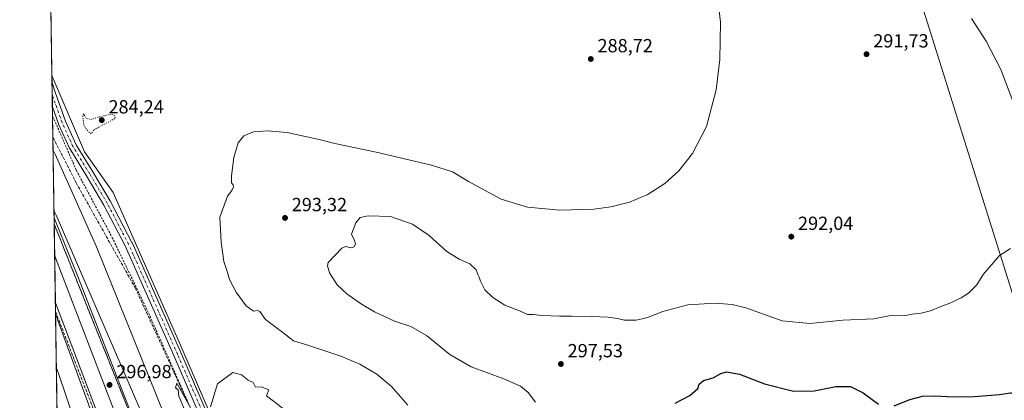
# Model space of a CAD drawing. Units: metres. Extents: x 608236 to 611718, y 4678376 to 4680743.
# Drawn here: x 608236 to 608754, y 4679415 to 4679616 of the extents above; entities that cross this region are included whole.
import ezdxf

# ---------------------------------------------------------------- set-up
doc = ezdxf.new("R2010")
doc.units = ezdxf.units.M
doc.header["$MEASUREMENT"] = 0
for name, pattern in [('DGN Style 2', [1.6480167562047852, 0.988810053722871, -0.6592067024819142]), ('DGN Style 3', [2.307223458686699, 1.648016756204785, -0.6592067024819142]), ('DGN Style 4', [2.6384748266838614, 1.318413404963828, -0.6592067024819142, 0.001648016756204785, -0.6592067024819142]), ('DGN Style 5', [1.1536117293433497, 0.4944050268614355, -0.6592067024819142])]:
    doc.linetypes.add(name, pattern=pattern)
for name, color, linetype, lineweight in [('Alambrada', 7, 'DGN Style 2', 0), ('Comarca CxS', 21, 'Continuous', 0), ('Comunidad Autónoma CxS', 142, 'Continuous', 0), ('Cultivos herbáceos CxS', 92, 'Continuous', 0), ('Curva de nivel maestra', 30, 'Continuous', 30), ('Curva de nivel normal', 30, 'Continuous', 0), ('Curva de nivel normal depresión', 30, 'DGN Style 5', 0), ('Ferrocarril', 4, 'Continuous', 0), ('Ferrocarril eje', 151, 'Continuous', 13), ('Municipio CxS', 4, 'Continuous', 0), ('Núcleo urbano CxS', 7, 'Continuous', 0), ('Pista no pavimentada Cxs', 111, 'Continuous', 0), ('Pista no pavimentada eje', 91, 'DGN Style 4', 0), ('Provincia CxS', 1, 'Continuous', 0), ('Punto de cota en terreno', 7, 'Continuous', 0), ('Rótulo de punto de cota en terreno', 7, 'Continuous', 0), ('Suelo desnudo CxS', 253, 'Continuous', 0), ('Talud superficial', 30, 'DGN Style 3', 0), ('Tendido', 6, 'Continuous', 0)]:
    doc.layers.add(name, color=color, linetype=linetype, lineweight=lineweight)
doc.styles.add('Style-Arial', font='txt')

# ---------------------------------------------------------------- blocks, each defined once
blk = doc.blocks.new('5PATER')
at = {"layer": 'Suelo desnudo CxS', "linetype": 'Continuous', "lineweight": 0}
h = blk.add_hatch(color=51, dxfattribs=at)
edge = h.paths.add_edge_path()
edge.add_ellipse((0, 0), major_axis=(-0.1095731443231308, -0.1110710700762829), ratio=0.9994222409660322, start_angle=0, end_angle=360)

msp = doc.modelspace()

# ---------------------------------------------------------------- linework, layer by layer
at = {"layer": 'Alambrada', "color": 7, "linetype": 'DGN Style 2', "lineweight": 0}
msp.add_polyline3d([(608338.6353000002, 4679369.4528, 284.9599000000017), (608341.4795000004, 4679373.077600001, 284.8239000000031), (608340.5535000004, 4679378.104699999, 284.9085000000051), (608341.8764000004, 4679378.766100001, 284.6769000000059), (608332.0867999997, 4679397.022399999, 285.0292999999947), (608303.5118000006, 4679461.713199999, 286.2115999999951), (608284.7263000002, 4679500.7393, 287.2489999999962), (608265.5439999999, 4679536.7227, 288.7002999999968), (608253.0828999998, 4679565.255000001, 288.2461000000039)], dxfattribs=at)
at = {"layer": 'Comarca CxS', "color": 21, "linetype": 'Continuous', "lineweight": 0, "flags": 128}
msp.add_lwpolyline([(611708.7100008288, 4678429.819983213), (609561.9480175354, 4678396.250674391), (608271.3900008049, 4678376.069983212), (608259.1283999988, 4679172.555000001), (608257.4725999996, 4679280.112900001), (608235.780000804, 4680689.20998319)], dxfattribs=at)
at = {"layer": 'Comunidad Autónoma CxS', "color": 142, "linetype": 'Continuous', "lineweight": 0, "flags": 128}
msp.add_lwpolyline([(609561.9480175354, 4678396.250674391), (608271.3900008049, 4678376.069983212), (608259.1283999988, 4679172.555000001), (608257.4725999996, 4679280.112900001), (608235.780000804, 4680689.20998319), (608799.3232218998, 4680698.026749307), (610293.3791999995, 4680721.401599999), (610302.0191006768, 4680721.536786296), (611671.9700008292, 4680742.969983188), (611706.7903030695, 4678550.686804487), (611708.7100008288, 4678429.819983213)], close=True, dxfattribs=at)
at = {"layer": 'Cultivos herbáceos CxS', "color": 92, "linetype": 'Continuous', "lineweight": 0, "extrusion": (0.0004484534183160802, -0.02913027281157009, 0.9995755229573478), "elevation": -135757.3815056196, "flags": 128}
msp.add_lwpolyline([(680213.2444436796, 4667695.515876079), (680213.2444436795, 4668121.184073444)], dxfattribs=at)
at = {"layer": 'Cultivos herbáceos CxS', "color": 92, "linetype": 'Continuous', "lineweight": 0}
for points in [[(608354.0460999999, 4679366.892700001, 283.9903000000049), (608320.4833000004, 4679444.394900001, 285.584400000007), (608285.0899, 4679524.9483, 287.6524999999965), (608269.8339000001, 4679546.3073, 288.582899999994), (608252.7554000001, 4679586.5262, 287.5997000000062), (608243.4378000004, 4680191.780400001, 292.9465000000055)], [(608252.7554000001, 4679586.5262, 287.5997000000062), (608269.8339000001, 4679546.3073, 288.582899999994), (608285.0899, 4679524.9483, 287.6524999999965), (608320.4833000004, 4679444.394900001, 285.584400000007), (608354.0460999999, 4679366.892700001, 283.9903000000049), (608371.7427000003, 4679323.5647, 285.7363999999943), (608376.0141000003, 4679297.9341, 288.8191999999981), (608376.0137, 4679270.472899999, 292.8111999999965), (608375.4029000001, 4679240.570699999, 297.1732999999949), (608379.6744999997, 4679228.365700001, 298.9725999999937), (608385.1667, 4679219.2119, 300.4000999999989), (608399.8123000005, 4679186.258099999, 304.1543999999994), (608406.8482999997, 4679172.903899999, 305.7838999999949), (608410.2160999998, 4679171.780900001, 305.8331000000035), (608414.3032999998, 4679158.640100001, 307.770199999999), (608461.3595000004, 4679161.5821, 308.170299999998)]]:
    msp.add_polyline3d(points, dxfattribs=at)
at = {"layer": 'Curva de nivel maestra', "color": 30, "linetype": 'Continuous', "lineweight": 30, "elevation": 300, "flags": 128}
for points in [[(608580.9100000003, 4679413.850099999), (608588.7400000002, 4679418.030099999), (608592.9600000001, 4679421.6501), (608593.54, 4679423.9801), (608595.8099999996, 4679425.8101), (608600.9500000002, 4679427.3101), (608604.9900000002, 4679429.5701), (608608.0199999996, 4679430.380100001), (608614.7999999998, 4679429.1801), (608627.9400000004, 4679424.140100001), (608643.3399999999, 4679420.280099999), (608654.1500000004, 4679420.4001), (608665.6100000005, 4679422.770099999), (608673.2300000006, 4679422.690099999), (608679.9900000002, 4679419.440099999), (608687.9900000002, 4679413.360099999)], [(608696.3200000003, 4679412.5601), (608704.5999999996, 4679415.8301), (608711.1500000004, 4679417.5601), (608717.9400000004, 4679417.8301), (608727.3099999996, 4679417.270099999), (608738.4199999999, 4679417.4801), (608751.7400000002, 4679418.540100001), (608757.6399999997, 4679419.3201), (608763.0300000003, 4679419.290100001), (608770.4400000004, 4679418.4801), (608778.79, 4679416.440099999), (608784.9800000006, 4679415.130100001)]]:
    msp.add_lwpolyline(points, dxfattribs=at)
at = {"layer": 'Curva de nivel normal', "color": 30, "linetype": 'Continuous', "lineweight": 0, "flags": 128}
for points, elevation in [([(608440.0999999996, 4679412.800100001), (608431.5999999996, 4679422.780099999), (608423.9199999999, 4679429.280099999), (608414.8799999999, 4679434.520099999), (608404.8399999999, 4679438.720100001), (608388.0499999998, 4679444.3101), (608379.9000000004, 4679446.780099999), (608374.3099999996, 4679451.0701), (608365.2000000002, 4679458.0101), (608362.2000000002, 4679462.140100001), (608361.0899999999, 4679462.7601), (608358.8399999999, 4679462.3201), (608355.0700000003, 4679465.1601), (608349.7699999996, 4679472.470100001), (608346.3300000001, 4679479.130100001), (608345.2400000002, 4679482.800100001), (608343.3200000003, 4679488.620100001), (608341.8399999999, 4679498.6801), (608341.2100000001, 4679511.970100001), (608345.25, 4679522.9801), (608347.54, 4679525.880100001), (608348.4600000001, 4679527.8101), (608348.2199999997, 4679528.970100001), (608347.2999999998, 4679529.9901), (608347.2400000002, 4679533.600099999), (608348.54, 4679543.300100001), (608350.8399999999, 4679551.130100001), (608353.7999999998, 4679554.800100001), (608358.8399999999, 4679556.9001), (608366.2199999997, 4679557.390100001), (608376.7199999997, 4679556.440099999), (608394.2400000002, 4679552.5601), (608401.75, 4679550.640100001), (608423.5800000001, 4679546.210100001), (608452.6699999999, 4679539.370100001), (608463.79, 4679535.690099999), (608472.0800000001, 4679530.620100001), (608489.3799999999, 4679521.460100001), (608503.29, 4679517.210100001), (608520.1500000004, 4679515.6501), (608538.1600000003, 4679516.170100001), (608547.1399999997, 4679517.420100001), (608556.8799999999, 4679519.880100001), (608563.5999999996, 4679522.654800001), (608566.1799999997, 4679523.720100001), (608575.5, 4679529.630100001), (608582.9000000004, 4679536.3301), (608590.1100000005, 4679545.440099999), (608597.3799999999, 4679559.640100001), (608602.5999999996, 4679578.890100001), (608604.5199999996, 4679594.970100001), (608604.7599999999, 4679614.610099999), (608602.8200000003, 4679632.5701)], 290), ([(608737.0700000003, 4679616.470100001), (608744.7400000002, 4679604.520099999), (608752.4000000004, 4679589.710100001), (608759.3399999999, 4679571.520099999)], 295), ([(608253.3608999997, 4679547.196900001), (608254.4100000003, 4679545.130100001), (608276.2800000003, 4679496.190099999), (608311.8499999996, 4679407.880100001)], 290), ([(608304.6299999999, 4679397.9001), (608254.9100000003, 4679512.890100001), (608253.8550000006, 4679515.098900001)], 295), ([(608757.6299999999, 4679495.3301), (608751.8099999996, 4679491.640100001), (608743.1600000003, 4679481.640100001), (608739.8499999996, 4679476.2301), (608735.4600000001, 4679471.8301), (608731.6399999997, 4679469.420100001), (608729.3099999996, 4679468.440099999), (608726.4100000003, 4679466.890100001), (608720.4400000004, 4679464.610099999), (608715.5099999999, 4679462.520099999), (608710.5199999996, 4679461.340100001), (608705.8200000003, 4679460.770099999), (608702.1900000004, 4679460.1801), (608695.29, 4679460.270099999), (608685.6500000004, 4679458.4301), (608669.3200000003, 4679457.720100001), (608651.8099999996, 4679455.860099999), (608637.3799999999, 4679457.210100001), (608618.0999999996, 4679464.0801), (608610.9900000002, 4679465.920100001), (608601.9900000002, 4679466.5701), (608587.6600000003, 4679465.7601), (608574.4600000001, 4679462.190099999), (608566.4299999997, 4679459.0801), (608563.5999999996, 4679458.4307), (608560.4600000001, 4679457.710100001), (608554.25, 4679457.7301), (608550.6600000003, 4679458.5601), (608545.6600000003, 4679459.2301), (608541.3399999999, 4679459.350099999), (608536.9000000004, 4679459.7501), (608531.1500000004, 4679459.470100001), (608526.79, 4679459.770099999), (608520.04, 4679459.6801), (608510.8099999996, 4679460.130100001), (608506.29, 4679460.600099999), (608503.2300000006, 4679460.550100001), (608498.9199999999, 4679462.5701), (608491.3099999996, 4679465.630100001), (608484.9800000006, 4679469.5001), (608480.7800000003, 4679473.5801), (608478.4299999997, 4679478.110099999), (608477.8099999996, 4679480.290100001), (608476.9699999997, 4679481.720100001), (608476.1200000001, 4679484.1601), (608472.8200000003, 4679487.350099999), (608467.1600000003, 4679489.7401), (608460.7599999999, 4679493.7301), (608451.3600000005, 4679502.3201), (608442.6799999997, 4679508.190099999), (608431.04, 4679512.300100001), (608419.2800000003, 4679512.670100001), (608415.0899999999, 4679511.7601), (608412.8200000003, 4679508.970100001), (608410.5300000003, 4679502.860099999), (608412.1500000004, 4679499.520099999), (608412.7100000001, 4679497.860099999), (608411.8499999996, 4679496.200099999), (608410.3399999999, 4679495.6801), (608407.5700000003, 4679496.4001), (608405.3399999999, 4679495.610099999), (608398.3099999996, 4679487.9801), (608397.8799999999, 4679486.300100001), (608398.9299999997, 4679482.610099999), (608403.0099999999, 4679476.280099999), (608407.9900000002, 4679471.4801), (608415.1699999999, 4679466.440099999), (608422.6699999999, 4679461.9801), (608433.1799999997, 4679457.1501), (608441.7000000002, 4679454.340100001), (608449.9699999997, 4679449.610099999), (608462.25, 4679439.5601), (608473.4699999997, 4679433.120100001), (608490.8200000003, 4679426.8101), (608499.5499999998, 4679422.860099999), (608503.5999999996, 4679419.5801), (608507.5, 4679414.4801)], 295), ([(608254.6870999997, 4679461.0493), (608255.7599999999, 4679457.9801), (608285.1299999999, 4679377.4001), (608288, 4679366.140100001), (608332.0060000002, 4679236.936899999), (608334.9000000004, 4679228.440099999), (608333.0899999999, 4679227.100099999), (608324.3499999996, 4679226.4901), (608270.8499999996, 4679238.850099999), (608263.6500000004, 4679239.190099999), (608259.0800000001, 4679242.4001), (608258.0442000004, 4679242.984099999)], 295), ([(608257.4557999996, 4679281.202299999), (608258.4900000002, 4679280.8301), (608273.3399999999, 4679269.340100001), (608282.2199999997, 4679264.1601), (608310.5499999998, 4679258.790100001), (608312.29, 4679260.140100001), (608307.1887999997, 4679276.860200001), (608298.75, 4679304.520099999), (608275.9400000004, 4679369.940099999), (608276.3600000005, 4679377.880100001), (608272.8799999999, 4679386.1501), (608268.7800000003, 4679392.1501), (608256.1900000004, 4679429.5101), (608255.1300999997, 4679432.276500001)], 290), ([(608348, 4679430.0001), (608339.9299999997, 4679424.030099999), (608336.3300000001, 4679411.9101)], 285), ([(608382.1900000004, 4679405.0701), (608365.8300000001, 4679417.8301), (608366.9100000003, 4679420.9001), (608363.0199999996, 4679422.610099999), (608360.0099999999, 4679422.290100001), (608358.7999999998, 4679424.8101), (608356.0999999996, 4679426.0001), (608352.6100000005, 4679428.870100001), (608348, 4679430.0001)], 285), ([(608324.3529000003, 4679414.107600001), (608318.5800000001, 4679424.4101), (608317.8499999996, 4679422.030099999), (608319.2599999999, 4679420.9301), (608319.5199999996, 4679417.6601), (608323.5899999999, 4679408.120100001)], 285)]:
    msp.add_lwpolyline(points, dxfattribs=dict(at, elevation=elevation))
at = {"layer": 'Curva de nivel normal depresión', "color": 30, "linetype": 'DGN Style 5', "lineweight": 0, "elevation": 285, "flags": 128}
msp.add_lwpolyline([(608269.4800000006, 4679566.2601), (608269.0099999999, 4679565.1601), (608269.54, 4679560.590100001), (608271, 4679557.950099999), (608273.3899999997, 4679555.8101), (608274.9400000004, 4679557.970100001), (608286.1299999999, 4679563.970100001), (608285.8200000003, 4679565.460100001), (608284.0700000003, 4679566.2401), (608276.2599999999, 4679564.3101), (608273.2999999998, 4679563.360099999), (608270.8899999997, 4679563.890100001), (608269.4800000006, 4679566.2601)], dxfattribs=at)
at = {"layer": 'Ferrocarril', "color": 4, "linetype": 'Continuous', "lineweight": 0}
msp.add_polyline3d([(608593.5312000001, 4678381.1075, 308.2020000000048), (608536.8731000006, 4678615.536900001, 307.2280000000028), (608450.2980000004, 4678921.096100001, 303.8637000000017), (608369.4521000005, 4679164.270300001, 300.103099999993), (608254.5998999998, 4679466.714500001, 295.3993999999948), (608253.9105000002, 4679511.4959, 294.803899999999), (608266.3258999997, 4679480.651500001, 295.2654999999941), (608312.7962999997, 4679361.6107, 297.1122999999934), (608348.4448999995, 4679265.4868, 298.6214000000036), (608387.2763999999, 4679167.453199999, 299.9507000000012), (608426.7445, 4679042.046599999, 302.0258000000031), (608470.0319999997, 4678902.635199999, 304.030899999998), (608504.4073999999, 4678788.687100001, 305.3594000000012), (608529.8706999999, 4678697.019300001, 306.366200000004), (608552.7877000002, 4678621.266100001, 306.8031999999948), (608609.5597999999, 4678381.358100001, 308.1477000000014)], close=True, dxfattribs=at)
at = {"layer": 'Ferrocarril eje', "color": 151, "linetype": 'Continuous', "lineweight": 13, "extrusion": (-0.002708645668578204, 0.007064335248265933, 0.9999713787934843), "elevation": 31705.41478845367, "flags": 128}
msp.add_lwpolyline([(608252.7865235565, 4679384.335223258), (608253.2029458651, 4679383.24919616)], dxfattribs=at)
at = {"layer": 'Ferrocarril eje', "color": 151, "linetype": 'Continuous', "lineweight": 13}
msp.add_polyline3d([(608254.6339999996, 4679490.463500001, 295.4801000000007), (608373.4737, 4679180.5296, 300.2814000000071), (608384.3479000004, 4679148.546599999, 307.7116999999998), (608384.5149999997, 4679148.055000001, 308.513300000006)], dxfattribs=at)
at = {"layer": 'Municipio CxS', "color": 4, "linetype": 'Continuous', "lineweight": 0, "flags": 128}
msp.add_lwpolyline([(609561.9480175354, 4678396.250674391), (608271.3900008049, 4678376.069983212), (608259.1283999988, 4679172.555000001), (608257.4725999996, 4679280.112900001), (608235.780000804, 4680689.20998319)], dxfattribs=at)
at = {"layer": 'Núcleo urbano CxS', "color": 7, "linetype": 'Continuous', "lineweight": 0, "extrusion": (-0.000701285532483959, 0.04557434740218574, 0.9989607034600846), "elevation": 213129.8439847277, "flags": 128}
msp.add_lwpolyline([(-680180.4243562056, -4664803.83797762), (-680180.4243562056, -4664807.80026414)], dxfattribs=at)
at = {"layer": 'Núcleo urbano CxS', "color": 7, "linetype": 'Continuous', "lineweight": 0, "extrusion": (-0.0005214735517959073, 0.03386976031714707, 0.9994261190310137), "elevation": 158466.767371199, "flags": 128}
msp.add_lwpolyline([(-680221.0851741045, -4666968.241990024), (-680221.0851741045, -4666974.624508749)], dxfattribs=at)
at = {"layer": 'Núcleo urbano CxS', "color": 7, "linetype": 'Continuous', "lineweight": 0, "extrusion": (-0.0001709914714126286, 0.0111124677681412, 0.9999382400038608), "elevation": 52185.61223685982, "flags": 128}
msp.add_lwpolyline([(608253.0500665599, 4679279.022909647), (608252.954954813, 4679285.203691282)], dxfattribs=at)
at = {"layer": 'Núcleo urbano CxS', "color": 7, "linetype": 'Continuous', "lineweight": 0, "extrusion": (-0.0002559795563813664, 0.01662853000919991, 0.9998617036691624), "elevation": 77946.69536748607, "flags": 128}
msp.add_lwpolyline([(-680209.709070307, -4668997.958354615), (-680209.7090703069, -4669002.714675785)], dxfattribs=at)
at = {"layer": 'Núcleo urbano CxS', "color": 7, "linetype": 'Continuous', "lineweight": 0, "extrusion": (0.0003233314065199325, -0.02100273563897585, 0.9997793659365455), "elevation": -97798.92390363498, "flags": 128}
msp.add_lwpolyline([(680213.1183892016, 4668448.809243694), (680213.1183892016, 4668623.818086687)], dxfattribs=at)
at = {"layer": 'Núcleo urbano CxS', "color": 7, "linetype": 'Continuous', "lineweight": 0}
for points in [[(608256.2175000003, 4679361.637499999, 284.1352999999945), (608252.7554000001, 4679586.5262, 287.5997000000062), (608269.8339000001, 4679546.3073, 288.582899999994), (608285.0899, 4679524.9483, 287.6524999999965), (608320.4833000004, 4679444.394900001, 285.584400000007), (608354.0460999999, 4679366.892700001, 283.9903000000049)], [(608252.7554000001, 4679586.5262, 287.5997000000062), (608269.8339000001, 4679546.3073, 288.582899999994), (608285.0899, 4679524.9483, 287.6524999999965), (608320.4833000004, 4679444.394900001, 285.584400000007), (608354.0460999999, 4679366.892700001, 283.9903000000049), (608371.7427000003, 4679323.5647, 285.7363999999943), (608376.0141000003, 4679297.9341, 288.8191999999981), (608376.0137, 4679270.472899999, 292.8111999999965), (608375.4029000001, 4679240.570699999, 297.1732999999949), (608379.6744999997, 4679228.365700001, 298.9725999999937), (608385.1667, 4679219.2119, 300.4000999999989), (608399.8123000005, 4679186.258099999, 304.1543999999994), (608406.8482999997, 4679172.903899999, 305.7838999999949), (608410.2160999998, 4679171.780900001, 305.8331000000035), (608414.3032999998, 4679158.640100001, 307.770199999999), (608461.3595000004, 4679161.5821, 308.170299999998)]]:
    msp.add_polyline3d(points, dxfattribs=at)
at = {"layer": 'Pista no pavimentada Cxs', "color": 111, "linetype": 'Continuous', "lineweight": 0, "extrusion": (-0.0002003246537047864, 0.01301488442024801, 0.9999152827382732), "elevation": 61070.4248246382, "flags": 128}
msp.add_lwpolyline([(608253.0552387133, 4679171.498180435), (608252.8619059608, 4679184.057744195)], dxfattribs=at)
at = {"layer": 'Pista no pavimentada Cxs', "color": 111, "linetype": 'Continuous', "lineweight": 0}
for points in [[(608252.8163999999, 4679582.568499999, 288.0709999999963), (608254.4765, 4679577.758300001, 288.1686999999947), (608259.9804999996, 4679562.4365, 288.4024000000064), (608265.5801999997, 4679550.058, 288.7467999999935), (608274.3475000003, 4679535.792500001, 288.5975000000035), (608283.6369000003, 4679520.210300001, 288.0417000000016), (608283.6857000003, 4679520.122099999, 288.0378000000055), (608294.9058999997, 4679498.579500001, 287.4008000000031), (608294.9596999995, 4679498.467900001, 287.4005000000034), (608320.6952000001, 4679440.562700001, 285.9161000000022), (608337.9060000004, 4679400.753500001, 285.2079999999987)], [(608334.2293999996, 4679399.177800001, 285.0779000000039), (608317.0317000002, 4679438.956700001, 285.769100000005), (608291.3295999998, 4679496.786699999, 287.3252999999968), (608280.1645999998, 4679518.223400001, 288.0608999999968), (608270.9255999997, 4679533.721100001, 288.5847000000067), (608262.1062000003, 4679548.0713, 288.7241999999969), (608262.0779999997, 4679548.1185, 288.7229999999981), (608261.9879000002, 4679548.294199999, 288.719299999997), (608256.3031000001, 4679560.8608, 288.4612999999954), (608256.2445, 4679561.005000001, 288.4535999999935), (608253.0097000003, 4679570.01, 288.234500000006), (608252.8163999999, 4679582.568399999, 288.0709999999963), (608254.4765, 4679577.758300001, 288.1686999999947), (608259.9804999996, 4679562.4365, 288.4024000000064), (608265.5801999997, 4679550.058, 288.7467999999935), (608274.3475000003, 4679535.792500001, 288.5975000000035), (608283.6369000003, 4679520.210300001, 288.0417000000016), (608283.6857000003, 4679520.122099999, 288.0378000000055), (608294.9058999997, 4679498.579500001, 287.4008000000031), (608294.9596999995, 4679498.467900001, 287.4005000000034), (608320.6952000001, 4679440.562700001, 285.9161000000022), (608337.9060000004, 4679400.753500001, 285.2079999999987)], [(608346.6299999999, 4679369.864900001, 283.8744000000006), (608343.9483000003, 4679376.301000001, 284.4857000000048), (608334.2293999996, 4679399.177800001, 285.0779000000039), (608317.0317000002, 4679438.956700001, 285.769100000005), (608291.3295999998, 4679496.786699999, 287.3252999999968), (608280.1645999998, 4679518.223400001, 288.0608999999968), (608270.9255999997, 4679533.721100001, 288.5847000000067), (608262.1062000003, 4679548.0713, 288.7241999999969), (608262.0779999997, 4679548.1185, 288.7229999999981), (608261.9879000002, 4679548.294199999, 288.719299999997), (608256.3031000001, 4679560.8608, 288.4612999999954), (608256.2445, 4679561.005000001, 288.4535999999935), (608253.0097000003, 4679570.01, 288.234500000006)]]:
    msp.add_polyline3d(points, dxfattribs=at)
at = {"layer": 'Pista no pavimentada eje', "color": 91, "linetype": 'DGN Style 4', "lineweight": 0}
msp.add_polyline3d([(608351.2989999996, 4679363.859400001, 283.7673000000068), (608345.7917999999, 4679377.0766, 284.4866999999941), (608336.0676999995, 4679399.965700001, 285.1438000000053), (608318.8635, 4679439.7597, 285.8353999999963), (608293.1321, 4679497.6556, 287.3715999999986), (608281.9118999997, 4679519.198200001, 288.0847000000067), (608272.6365999999, 4679534.756800001, 288.5794000000024), (608263.8101000005, 4679549.1185, 288.7479000000022), (608258.1253000004, 4679561.6851, 288.4709000000003), (608252.9145999998, 4679576.190500001, 288.1199999999953)], dxfattribs=at)
at = {"layer": 'Provincia CxS', "color": 1, "linetype": 'Continuous', "lineweight": 0, "flags": 128}
msp.add_lwpolyline([(609561.9480175354, 4678396.250674391), (608271.3900008049, 4678376.069983212), (608259.1283999988, 4679172.555000001), (608257.4725999996, 4679280.112900001), (608235.780000804, 4680689.20998319), (608799.3232218998, 4680698.026749307), (610293.3791999995, 4680721.401599999), (610302.0191006768, 4680721.536786296), (611671.9700008292, 4680742.969983188), (611706.7903030695, 4678550.686804487), (611708.7100008288, 4678429.819983213)], close=True, dxfattribs=at)
at = {"layer": 'Talud superficial', "color": 30, "linetype": 'DGN Style 3', "lineweight": 0, "extrusion": (0.01536608247512879, 0.01898104279482625, 0.9997017572875366), "elevation": 98463.32932886215, "flags": 128}
msp.add_lwpolyline([(2471636.961393411, -4018592.521144363), (2471396.80981463, -4018458.093026047), (2471367.453651018, -4018444.019205868)], dxfattribs=at)
at = {"layer": 'Talud superficial', "color": 30, "linetype": 'DGN Style 3', "lineweight": 0, "extrusion": (-0.005916629211689992, 0.01521420673913611, 0.9998667518284975), "elevation": 67890.16887493012, "flags": 128}
msp.add_lwpolyline([(608245.7653652458, 4678970.799943161), (608348.1686611564, 4678707.511969489)], dxfattribs=at)
at = {"layer": 'Talud superficial', "color": 30, "linetype": 'DGN Style 3', "lineweight": 0}
for points in [[(608370.0208000002, 4679223.256300001, 299.001099999994), (608356.0569000002, 4679252.662900001, 298.2513999999938), (608253.9609000003, 4679508.219799999, 295.0040000000009), (608253.2522999998, 4679554.253500001, 288.7682999999961), (608253.4192000004, 4679553.783500001, 288.8028999999952), (608265.4764, 4679530.0288, 288.6463999999978), (608296.6687000003, 4679474.5756, 286.4869000000036), (608324.3529000003, 4679414.107600001, 285.2795000000042), (608339.9596999995, 4679380.019099999, 284.8806000000041), (608337.6812000005, 4679368.626700001, 284.8898999999947), (608334.7553000003, 4679369.526500001, 286.366399999999), (608331.1103999997, 4679370.647399999, 288.585699999996), (608329.8404000001, 4679359.005700001, 290.3086999999941), (608341.0231, 4679357.3134, 285.9333999999944), (608349.0735999999, 4679356.095100001, 284.1110999999946), (608353.1557, 4679343.848900001, 284.8144000000029), (608358.6808000002, 4679327.273499999, 285.4658999999957), (608362.3311000001, 4679313.9374, 286.3729000000022), (608367.3055999996, 4679282.669399999, 289.5619000000006), (608367.4612999996, 4679281.690400001, 289.7030999999988), (608369.9655999999, 4679260.079500001, 294.4881000000024), (608370.0473999997, 4679258.3203, 294.8236999999936), (608370.8273, 4679241.5526, 297.2128999999986)], [(608254.6704000002, 4679462.1381, 295.1913999999961), (608357.0482000001, 4679198.8806, 299.6049000000057), (608349.4762000004, 4679210.238600001, 299.0034000000014), (608334.3892000001, 4679233.1031, 296.152900000001), (608332.0060000002, 4679236.936899999, 295.6612000000023), (608307.1887999997, 4679276.860200001, 290.5485000000044), (608284.1370999999, 4679313.943399999, 286.9747999999963), (608279.9270000001, 4679324.702600001, 286.3782999999967), (608267.0861999998, 4679357.517999999, 286.1156999999948), (608263.7121000001, 4679370.1315, 285.5286000000052), (608267.2745000003, 4679369.807600001, 286.8092000000034), (608272.5142999999, 4679369.3311, 290.0565999999963), (608273.5899, 4679380.260600001, 291.1937999999937), (608265.7484999998, 4679380.653100001, 287.0598000000027), (608255.9172, 4679381.145199999, 284.5111000000034)]]:
    msp.add_polyline3d(points, close=True, dxfattribs=at)
msp.add_polyline3d([(608253.2522999998, 4679554.253500001, 288.7740999999951), (608253.4192000004, 4679553.783500001, 288.8166999999958), (608265.4764, 4679530.0288, 288.6352000000043), (608296.6687000003, 4679474.5756, 286.347299999994), (608324.3529000003, 4679414.107600001, 285.0804999999964), (608339.9596999995, 4679380.019099999, 284.6796000000031), (608337.6812000005, 4679368.626700001, 284.9214999999967), (608334.7553000003, 4679369.526500001, 285.8092000000034), (608331.1103999997, 4679370.647399999, 287.6971999999951), (608329.8404000001, 4679359.005700001, 288.8181999999942), (608341.0231, 4679357.3134, 285.0901000000013), (608349.0735999999, 4679356.095100001, 283.8723999999929), (608353.1557, 4679343.848900001, 284.527700000006), (608358.6808000002, 4679327.273499999, 285.1052999999956), (608362.3311000001, 4679313.9374, 285.9061999999976), (608367.3055999996, 4679282.669399999, 289.1193000000058), (608367.4612999996, 4679281.690400001, 289.2406000000047), (608369.9655999999, 4679260.079500001, 293.7860999999975), (608370.0473999997, 4679258.3203, 294.1426999999967), (608370.8273, 4679241.5526, 296.6137000000017), (608370.0208000002, 4679223.256300001, 298.6175999999978)], dxfattribs=at)
at = {"layer": 'Tendido', "color": 6, "linetype": 'Continuous', "lineweight": 0}
msp.add_polyline3d([(608745.6095000004, 4678383.485400001, 323.1293000000005), (608743.5705000004, 4678438.869899999, 325.363400000002), (608730.0821000002, 4678776.489499999, 321.9104999999981), (608760.3990000002, 4679026.267700001, 330.0034000000014), (608799.0789000001, 4679342.347300001, 319.3757999999943), (608669.5651000004, 4679755.4156, 305.2185999999929), (608558.4398999996, 4679900.619200001, 303.5831999999937), (608463.3178000003, 4680108.9406, 298.6955000000016)], dxfattribs=at)

# ---------------------------------------------------------------- block references
at = {"layer": 'Punto de cota en terreno', "color": 7, "linetype": 'Continuous', "lineweight": 0, "xscale": 10, "yscale": 10, "zscale": 10}
for p in [(608681.7599999999, 4679597.75, 291.7299999999959), (608536.54, 4679595.210000001, 288.7200000000012), (608279, 4679563, 284.2400000000052), (608375.5099999999, 4679511.5, 293.320000000007), (608642.1299999999, 4679501.630000001, 292.0399999999936), (608520.79, 4679434.550000001, 297.5299999999988), (608283.1200000001, 4679423.529999999, 296.9799999999959)]:
    msp.add_blockref('5PATER', p, dxfattribs=at)

# ---------------------------------------------------------------- texts
at = {"layer": 'Rótulo de punto de cota en terreno', "color": 7, "linetype": 'Continuous', "lineweight": 0, "style": 'Style-Arial'}
for s, p in [('291,73', (608685.2878000002, 4679601.277799999)), ('288,72', (608540.0678000003, 4679598.7378)), ('284,24', (608282.5278000003, 4679566.527799999)), ('293,32', (608379.0378000002, 4679515.027799999)), ('292,04', (608645.6578000003, 4679505.1578)), ('297,53', (608524.3178000003, 4679438.0778)), ('296,98', (608286.6478000004, 4679427.057800001))]:
    msp.add_text(s, height=7.000000000000002, dxfattribs=at).set_placement(p)

doc.saveas('drawing.dxf')
